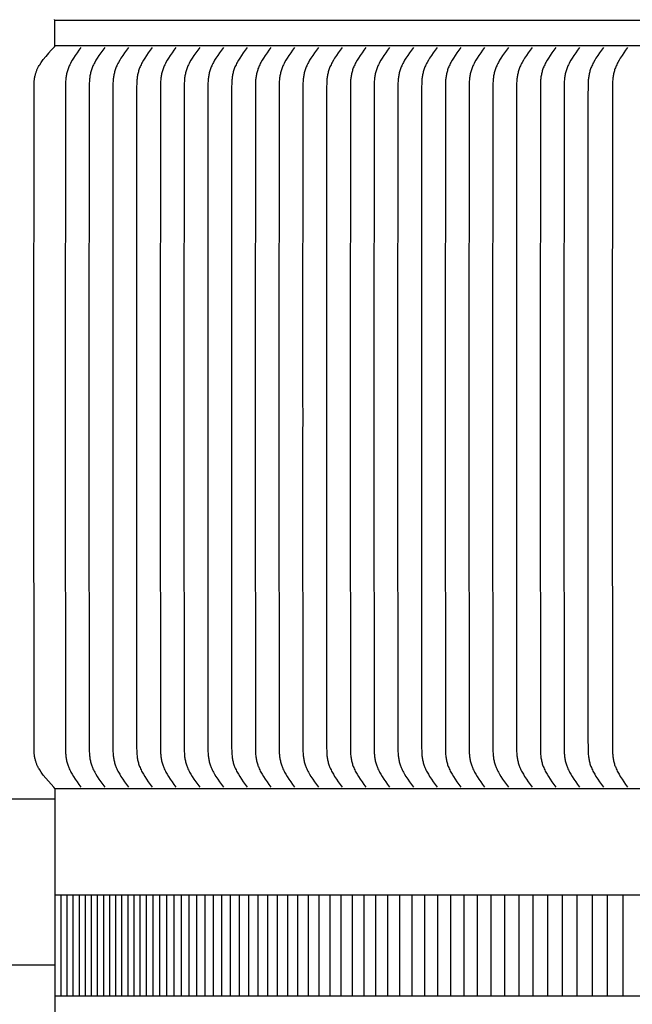
# Model space of a CAD drawing. Units: inches. Extents: x -11.9 to 82, y -6.6 to 16.
# Drawn here: x -5.5 to -2.5, y 4.5 to 9.4 of the extents above; entities that cross this region are included whole.
import ezdxf

# ---------------------------------------------------------------- set-up
doc = ezdxf.new("R2010")
doc.units = ezdxf.units.IN
doc.header["$MEASUREMENT"] = 0
doc.layers.add('Aura Vent', color=250, linetype='Continuous')
doc.layers.add('Dimension (ANSI)', color=5, linetype='Continuous')
doc.styles.add('Arial', font='arial.ttf')
doc.dimstyles.new('Dimensions', dxfattribs={"dimtxt": 0.089844, "dimasz": 0.125, "dimexe": 0.0625, "dimexo": 0.125, "dimgap": 0.09, "dimtad": 0, "dimtih": 1, "dimtoh": 1, "dimzin": 0, "dimdsep": 46, "dimlunit": 5, "dimtxsty": 'Arial', "dimcen": 0, "dimadec": 0, "dimazin": 0, "dimtfac": 1, "dimtofl": 0, "dimtmove": 0, "dimatfit": 3, "dimfxl": 1, "dimfrac": 2, "dimtolj": 1, "dimtzin": 0, "dimarcsym": 0})

# ---------------------------------------------------------------- blocks, each defined once
blk = doc.blocks.new('*D7')
at = {"layer": 'Defpoints', "color": 0, "transparency": 16777216}
for p in [(-10.786, 13.0398), (-5.3735, 13.0398), (-5.3735, 5.5398)]:
    blk.add_point(p, dxfattribs=at)
at = {"layer": 'Dimension (ANSI)', "color": 0, "lineweight": -2, "transparency": 16777216}
for p, q in [((-5.8735, 13.0398), (-11.036, 13.0398)), ((-10.786, 12.5398), (-10.786, 10.4346)), ((-10.786, 6.0398), (-10.786, 8.145)), ((-5.8735, 5.5398), (-11.036, 5.5398))]:
    blk.add_line(p, q, dxfattribs=at)
at = {"layer": 'Dimension (ANSI)', "color": 0, "transparency": 16777216}
for points in [[(-10.8693, 12.5398), (-10.7027, 12.5398), (-10.786, 13.0398)], [(-10.8693, 6.0398), (-10.7027, 6.0398), (-10.786, 5.5398)]]:
    blk.add_solid(points, dxfattribs=at)
at = {"layer": 'Dimension (ANSI)', "color": 0, "transparency": 16777216, "insert": (-10.786, 9.2898), "char_height": 0.35938, "attachment_point": 5, "style": 'Arial'}
blk.add_mtext('\\A1;*Inner\\PLouvers\\P7 1/2"', dxfattribs=at)

msp = doc.modelspace()

# ---------------------------------------------------------------- linework, layer by layer
at = {"layer": 'Aura Vent', "color": 1}
for points in [[(-5.3735, 9.3523), (-5.3735, 9.3526), (-5.3735, 9.3529), (-5.3735, 9.3532), (-5.3735, 9.3535), (-5.3736, 9.3538), (-5.3736, 9.3541), (-5.3737, 9.3543), (-5.3737, 9.3546), (-5.3738, 9.3549), (-5.3739, 9.3552), (-5.374, 9.3555), (-5.3741, 9.3558), (-5.3742, 9.3561), (-5.3743, 9.3563), (-5.3744, 9.3566)], [(-5.3735, 9.2273), (-5.3735, 9.3523)], [(6.6286, 9.3523), (-5.3735, 9.3523)], [(-5.3776, 9.2192), (-5.3915, 9.2046), (-5.405, 9.1896), (-5.418, 9.1742), (-5.4307, 9.1585)], [(-5.3735, 9.2273), (-5.3735, 9.227), (-5.3735, 9.2268), (-5.3735, 9.2265), (-5.3735, 9.2262), (-5.3736, 9.2259), (-5.3736, 9.2256), (-5.3737, 9.2253), (-5.3737, 9.225), (-5.3738, 9.2247), (-5.3739, 9.2244), (-5.374, 9.2241), (-5.3741, 9.2239), (-5.3742, 9.2236), (-5.3743, 9.2233), (-5.3744, 9.223), (-5.3746, 9.2228), (-5.3747, 9.2225), (-5.3749, 9.2222), (-5.375, 9.222), (-5.3752, 9.2217), (-5.3753, 9.2215), (-5.3755, 9.2212), (-5.3757, 9.221), (-5.3759, 9.2208), (-5.3761, 9.2206), (-5.3763, 9.2203), (-5.3765, 9.2201), (-5.3767, 9.2199), (-5.3769, 9.2197), (-5.3772, 9.2196), (-5.3774, 9.2194), (-5.3776, 9.2192)], [(6.6286, 9.2273), (-5.3735, 9.2273)], [(-5.2433, 9.2192), (-5.2532, 9.206), (-5.2626, 9.1927), (-5.2716, 9.1791), (-5.2804, 9.1654), (-5.2868, 9.1548), (-5.293, 9.144), (-5.2959, 9.1385), (-5.2987, 9.133), (-5.3013, 9.1274), (-5.3038, 9.1217), (-5.3056, 9.117), (-5.3074, 9.1122), (-5.309, 9.1074), (-5.3105, 9.1025), (-5.3119, 9.0976), (-5.3132, 9.0926), (-5.3144, 9.0877), (-5.3154, 9.0826), (-5.3163, 9.0776), (-5.3171, 9.0726), (-5.3179, 9.0675), (-5.3185, 9.0624), (-5.319, 9.0573), (-5.3194, 9.0522), (-5.32, 9.042), (-5.3204, 9.0212), (-5.3215, 7.4767), (-5.3214, 7.3836), (-5.3215, 7.2905), (-5.3204, 5.7459), (-5.32, 5.7252), (-5.3194, 5.7149), (-5.319, 5.7098), (-5.3185, 5.7047), (-5.3179, 5.6997), (-5.3171, 5.6946), (-5.3163, 5.6895), (-5.3154, 5.6845), (-5.3144, 5.6795), (-5.3132, 5.6745), (-5.3119, 5.6696), (-5.3105, 5.6647), (-5.309, 5.6598), (-5.3074, 5.6549), (-5.3056, 5.6502), (-5.3038, 5.6454), (-5.3013, 5.6397), (-5.2987, 5.6342), (-5.2959, 5.6286), (-5.293, 5.6232), (-5.2868, 5.6124), (-5.2804, 5.6018), (-5.2716, 5.588), (-5.2626, 5.5745), (-5.2532, 5.5611), (-5.2433, 5.5479)], [(-5.1254, 9.2192), (-5.1352, 9.206), (-5.1447, 9.1927), (-5.1537, 9.1791), (-5.1625, 9.1654), (-5.1689, 9.1548), (-5.175, 9.144), (-5.1779, 9.1385), (-5.1807, 9.133), (-5.1834, 9.1274), (-5.1858, 9.1217), (-5.1877, 9.117), (-5.1895, 9.1122), (-5.1911, 9.1074), (-5.1926, 9.1025), (-5.194, 9.0976), (-5.1953, 9.0926), (-5.1964, 9.0877), (-5.1975, 9.0826), (-5.1984, 9.0776), (-5.1992, 9.0726), (-5.1999, 9.0675), (-5.2005, 9.0624), (-5.2011, 9.0573), (-5.2015, 9.0522), (-5.2021, 9.042), (-5.2025, 9.0212), (-5.2035, 7.4767), (-5.2034, 7.3836), (-5.2035, 7.2905), (-5.2025, 5.7459), (-5.2021, 5.7252), (-5.2015, 5.7149), (-5.2011, 5.7098), (-5.2005, 5.7047), (-5.1999, 5.6997), (-5.1992, 5.6946), (-5.1984, 5.6895), (-5.1975, 5.6845), (-5.1964, 5.6795), (-5.1953, 5.6745), (-5.194, 5.6696), (-5.1926, 5.6647), (-5.1911, 5.6598), (-5.1895, 5.6549), (-5.1877, 5.6502), (-5.1858, 5.6454), (-5.1834, 5.6397), (-5.1807, 5.6342), (-5.1779, 5.6286), (-5.175, 5.6232), (-5.1689, 5.6124), (-5.1625, 5.6018), (-5.1537, 5.588), (-5.1447, 5.5745), (-5.1352, 5.5611), (-5.1254, 5.5479)], [(-5.0074, 9.2192), (-5.0173, 9.206), (-5.0267, 9.1927), (-5.0358, 9.1791), (-5.0445, 9.1654), (-5.0509, 9.1548), (-5.0571, 9.144), (-5.06, 9.1385), (-5.0628, 9.133), (-5.0654, 9.1274), (-5.0679, 9.1217), (-5.0698, 9.117), (-5.0715, 9.1122), (-5.0732, 9.1074), (-5.0747, 9.1025), (-5.0761, 9.0976), (-5.0773, 9.0926), (-5.0785, 9.0877), (-5.0795, 9.0826), (-5.0804, 9.0776), (-5.0813, 9.0726), (-5.082, 9.0675), (-5.0826, 9.0624), (-5.0831, 9.0573), (-5.0836, 9.0522), (-5.0841, 9.042), (-5.0845, 9.0212), (-5.0856, 7.4767), (-5.0855, 7.3836), (-5.0856, 7.2905), (-5.0845, 5.7459), (-5.0841, 5.7252), (-5.0836, 5.7149), (-5.0831, 5.7098), (-5.0826, 5.7047), (-5.082, 5.6997), (-5.0813, 5.6946), (-5.0804, 5.6895), (-5.0795, 5.6845), (-5.0785, 5.6795), (-5.0773, 5.6745), (-5.0761, 5.6696), (-5.0747, 5.6647), (-5.0732, 5.6598), (-5.0715, 5.6549), (-5.0698, 5.6502), (-5.0679, 5.6454), (-5.0654, 5.6397), (-5.0628, 5.6342), (-5.06, 5.6286), (-5.0571, 5.6232), (-5.0509, 5.6124), (-5.0445, 5.6018), (-5.0358, 5.588), (-5.0267, 5.5745), (-5.0173, 5.5611), (-5.0074, 5.5479)], [(-4.8895, 9.2192), (-4.8994, 9.206), (-4.9088, 9.1927), (-4.9178, 9.1791), (-4.9266, 9.1654), (-4.933, 9.1548), (-4.9392, 9.144), (-4.9421, 9.1385), (-4.9449, 9.133), (-4.9475, 9.1274), (-4.9499, 9.1217), (-4.9518, 9.117), (-4.9536, 9.1122), (-4.9552, 9.1074), (-4.9567, 9.1025), (-4.9581, 9.0976), (-4.9594, 9.0926), (-4.9605, 9.0877), (-4.9616, 9.0826), (-4.9625, 9.0776), (-4.9633, 9.0726), (-4.9641, 9.0675), (-4.9647, 9.0624), (-4.9652, 9.0573), (-4.9656, 9.0522), (-4.9662, 9.042), (-4.9666, 9.0212), (-4.9676, 7.4767), (-4.9676, 7.3836), (-4.9676, 7.2905), (-4.9666, 5.7459), (-4.9662, 5.7252), (-4.9656, 5.7149), (-4.9652, 5.7098), (-4.9647, 5.7047), (-4.9641, 5.6997), (-4.9633, 5.6946), (-4.9625, 5.6895), (-4.9616, 5.6845), (-4.9605, 5.6795), (-4.9594, 5.6745), (-4.9581, 5.6696), (-4.9567, 5.6647), (-4.9552, 5.6598), (-4.9536, 5.6549), (-4.9518, 5.6502), (-4.9499, 5.6454), (-4.9475, 5.6397), (-4.9449, 5.6342), (-4.9421, 5.6286), (-4.9392, 5.6232), (-4.933, 5.6124), (-4.9266, 5.6018), (-4.9178, 5.588), (-4.9088, 5.5745), (-4.8994, 5.5611), (-4.8895, 5.5479)], [(-4.7716, 9.2192), (-4.7814, 9.206), (-4.7908, 9.1927), (-4.7999, 9.1791), (-4.8086, 9.1654), (-4.8151, 9.1548), (-4.8212, 9.144), (-4.8241, 9.1385), (-4.8269, 9.133), (-4.8295, 9.1274), (-4.832, 9.1217), (-4.8339, 9.117), (-4.8357, 9.1122), (-4.8373, 9.1074), (-4.8388, 9.1025), (-4.8402, 9.0976), (-4.8414, 9.0926), (-4.8426, 9.0877), (-4.8436, 9.0826), (-4.8446, 9.0776), (-4.8454, 9.0726), (-4.8461, 9.0675), (-4.8467, 9.0624), (-4.8473, 9.0573), (-4.8477, 9.0522), (-4.8483, 9.042), (-4.8486, 9.0212), (-4.8497, 7.4767), (-4.8496, 7.3836), (-4.8497, 7.2905), (-4.8486, 5.7459), (-4.8483, 5.7252), (-4.8477, 5.7149), (-4.8473, 5.7098), (-4.8467, 5.7047), (-4.8461, 5.6997), (-4.8454, 5.6946), (-4.8446, 5.6895), (-4.8436, 5.6845), (-4.8426, 5.6795), (-4.8414, 5.6745), (-4.8402, 5.6696), (-4.8388, 5.6647), (-4.8373, 5.6598), (-4.8357, 5.6549), (-4.8339, 5.6502), (-4.832, 5.6454), (-4.8295, 5.6397), (-4.8269, 5.6342), (-4.8241, 5.6286), (-4.8212, 5.6232), (-4.8151, 5.6124), (-4.8086, 5.6018), (-4.7999, 5.588), (-4.7908, 5.5745), (-4.7814, 5.5611), (-4.7716, 5.5479)], [(-4.6536, 9.2192), (-4.6635, 9.206), (-4.6729, 9.1927), (-4.6819, 9.1791), (-4.6907, 9.1654), (-4.6971, 9.1548), (-4.7033, 9.144), (-4.7062, 9.1385), (-4.709, 9.133), (-4.7116, 9.1274), (-4.7141, 9.1217), (-4.716, 9.117), (-4.7177, 9.1122), (-4.7193, 9.1074), (-4.7209, 9.1025), (-4.7222, 9.0976), (-4.7235, 9.0926), (-4.7247, 9.0877), (-4.7257, 9.0826), (-4.7266, 9.0776), (-4.7275, 9.0726), (-4.7282, 9.0675), (-4.7288, 9.0624), (-4.7293, 9.0573), (-4.7297, 9.0522), (-4.7303, 9.042), (-4.7307, 9.0212), (-4.7318, 7.4767), (-4.7317, 7.3836), (-4.7318, 7.2905), (-4.7307, 5.7459), (-4.7303, 5.7252), (-4.7297, 5.7149), (-4.7293, 5.7098), (-4.7288, 5.7047), (-4.7282, 5.6997), (-4.7275, 5.6946), (-4.7266, 5.6895), (-4.7257, 5.6845), (-4.7247, 5.6795), (-4.7235, 5.6745), (-4.7222, 5.6696), (-4.7209, 5.6647), (-4.7193, 5.6598), (-4.7177, 5.6549), (-4.716, 5.6502), (-4.7141, 5.6454), (-4.7116, 5.6397), (-4.709, 5.6342), (-4.7062, 5.6286), (-4.7033, 5.6232), (-4.6971, 5.6124), (-4.6907, 5.6018), (-4.6819, 5.588), (-4.6729, 5.5745), (-4.6635, 5.5611), (-4.6536, 5.5479)], [(-4.5357, 9.2192), (-4.5455, 9.206), (-4.555, 9.1927), (-4.564, 9.1791), (-4.5728, 9.1654), (-4.5792, 9.1548), (-4.5853, 9.144), (-4.5883, 9.1385), (-4.591, 9.133), (-4.5937, 9.1274), (-4.5961, 9.1217), (-4.598, 9.117), (-4.5998, 9.1122), (-4.6014, 9.1074), (-4.6029, 9.1025), (-4.6043, 9.0976), (-4.6056, 9.0926), (-4.6067, 9.0877), (-4.6078, 9.0826), (-4.6087, 9.0776), (-4.6095, 9.0726), (-4.6102, 9.0675), (-4.6109, 9.0624), (-4.6114, 9.0573), (-4.6118, 9.0522), (-4.6124, 9.042), (-4.6128, 9.0212), (-4.6138, 7.4767), (-4.6137, 7.3836), (-4.6138, 7.2905), (-4.6128, 5.7459), (-4.6124, 5.7252), (-4.6118, 5.7149), (-4.6114, 5.7098), (-4.6109, 5.7047), (-4.6102, 5.6997), (-4.6095, 5.6946), (-4.6087, 5.6895), (-4.6078, 5.6845), (-4.6067, 5.6795), (-4.6056, 5.6745), (-4.6043, 5.6696), (-4.6029, 5.6647), (-4.6014, 5.6598), (-4.5998, 5.6549), (-4.598, 5.6502), (-4.5961, 5.6454), (-4.5937, 5.6397), (-4.591, 5.6342), (-4.5883, 5.6286), (-4.5853, 5.6232), (-4.5792, 5.6124), (-4.5728, 5.6018), (-4.564, 5.588), (-4.555, 5.5745), (-4.5455, 5.5611), (-4.5357, 5.5479)], [(-4.4177, 9.2192), (-4.4276, 9.206), (-4.437, 9.1927), (-4.4461, 9.1791), (-4.4548, 9.1654), (-4.4613, 9.1548), (-4.4674, 9.144), (-4.4703, 9.1385), (-4.4731, 9.133), (-4.4757, 9.1274), (-4.4782, 9.1217), (-4.4801, 9.117), (-4.4818, 9.1122), (-4.4835, 9.1074), (-4.485, 9.1025), (-4.4864, 9.0976), (-4.4876, 9.0926), (-4.4888, 9.0877), (-4.4898, 9.0826), (-4.4908, 9.0776), (-4.4916, 9.0726), (-4.4923, 9.0675), (-4.4929, 9.0624), (-4.4934, 9.0573), (-4.4939, 9.0522), (-4.4945, 9.042), (-4.4948, 9.0212), (-4.4959, 7.4767), (-4.4958, 7.3836), (-4.4959, 7.2905), (-4.4948, 5.7459), (-4.4945, 5.7252), (-4.4939, 5.7149), (-4.4934, 5.7098), (-4.4929, 5.7047), (-4.4923, 5.6997), (-4.4916, 5.6946), (-4.4908, 5.6895), (-4.4898, 5.6845), (-4.4888, 5.6795), (-4.4876, 5.6745), (-4.4864, 5.6696), (-4.485, 5.6647), (-4.4835, 5.6598), (-4.4818, 5.6549), (-4.4801, 5.6502), (-4.4782, 5.6454), (-4.4757, 5.6397), (-4.4731, 5.6342), (-4.4703, 5.6286), (-4.4674, 5.6232), (-4.4613, 5.6124), (-4.4548, 5.6018), (-4.4461, 5.588), (-4.437, 5.5745), (-4.4276, 5.5611), (-4.4177, 5.5479)], [(-4.2998, 9.2192), (-4.3097, 9.206), (-4.3191, 9.1927), (-4.3281, 9.1791), (-4.3369, 9.1654), (-4.3433, 9.1548), (-4.3495, 9.144), (-4.3524, 9.1385), (-4.3552, 9.133), (-4.3578, 9.1274), (-4.3603, 9.1217), (-4.3621, 9.117), (-4.3639, 9.1122), (-4.3655, 9.1074), (-4.367, 9.1025), (-4.3684, 9.0976), (-4.3697, 9.0926), (-4.3708, 9.0877), (-4.3719, 9.0826), (-4.3728, 9.0776), (-4.3736, 9.0726), (-4.3744, 9.0675), (-4.375, 9.0624), (-4.3755, 9.0573), (-4.3759, 9.0522), (-4.3765, 9.042), (-4.3769, 9.0212), (-4.3779, 7.4767), (-4.3779, 7.3836), (-4.3779, 7.2905), (-4.3769, 5.7459), (-4.3765, 5.7252), (-4.3759, 5.7149), (-4.3755, 5.7098), (-4.375, 5.7047), (-4.3744, 5.6997), (-4.3736, 5.6946), (-4.3728, 5.6895), (-4.3719, 5.6845), (-4.3708, 5.6795), (-4.3697, 5.6745), (-4.3684, 5.6696), (-4.367, 5.6647), (-4.3655, 5.6598), (-4.3639, 5.6549), (-4.3621, 5.6502), (-4.3603, 5.6454), (-4.3578, 5.6397), (-4.3552, 5.6342), (-4.3524, 5.6286), (-4.3495, 5.6232), (-4.3433, 5.6124), (-4.3369, 5.6018), (-4.3281, 5.588), (-4.3191, 5.5745), (-4.3097, 5.5611), (-4.2998, 5.5479)], [(-4.1819, 9.2192), (-4.1917, 9.206), (-4.2011, 9.1927), (-4.2102, 9.1791), (-4.2189, 9.1654), (-4.2254, 9.1548), (-4.2315, 9.144), (-4.2344, 9.1385), (-4.2372, 9.133), (-4.2399, 9.1274), (-4.2423, 9.1217), (-4.2442, 9.117), (-4.246, 9.1122), (-4.2476, 9.1074), (-4.2491, 9.1025), (-4.2505, 9.0976), (-4.2518, 9.0926), (-4.2529, 9.0877), (-4.2539, 9.0826), (-4.2549, 9.0776), (-4.2557, 9.0726), (-4.2564, 9.0675), (-4.257, 9.0624), (-4.2576, 9.0573), (-4.258, 9.0522), (-4.2586, 9.042), (-4.2589, 9.0212), (-4.26, 7.4767), (-4.2599, 7.3836), (-4.26, 7.2905), (-4.2589, 5.7459), (-4.2586, 5.7252), (-4.258, 5.7149), (-4.2576, 5.7098), (-4.257, 5.7047), (-4.2564, 5.6997), (-4.2557, 5.6946), (-4.2549, 5.6895), (-4.2539, 5.6845), (-4.2529, 5.6795), (-4.2518, 5.6745), (-4.2505, 5.6696), (-4.2491, 5.6647), (-4.2476, 5.6598), (-4.246, 5.6549), (-4.2442, 5.6502), (-4.2423, 5.6454), (-4.2399, 5.6397), (-4.2372, 5.6342), (-4.2344, 5.6286), (-4.2315, 5.6232), (-4.2254, 5.6124), (-4.2189, 5.6018), (-4.2102, 5.588), (-4.2011, 5.5745), (-4.1917, 5.5611), (-4.1819, 5.5479)], [(-4.0639, 9.2192), (-4.0738, 9.206), (-4.0832, 9.1927), (-4.0923, 9.1791), (-4.101, 9.1654), (-4.1074, 9.1548), (-4.1136, 9.144), (-4.1165, 9.1385), (-4.1193, 9.133), (-4.1219, 9.1274), (-4.1244, 9.1217), (-4.1263, 9.117), (-4.128, 9.1122), (-4.1297, 9.1074), (-4.1312, 9.1025), (-4.1326, 9.0976), (-4.1338, 9.0926), (-4.135, 9.0877), (-4.136, 9.0826), (-4.1369, 9.0776), (-4.1378, 9.0726), (-4.1385, 9.0675), (-4.1391, 9.0624), (-4.1396, 9.0573), (-4.1401, 9.0522), (-4.1406, 9.042), (-4.141, 9.0212), (-4.1421, 7.4767), (-4.142, 7.3836), (-4.1421, 7.2905), (-4.141, 5.7459), (-4.1406, 5.7252), (-4.1401, 5.7149), (-4.1396, 5.7098), (-4.1391, 5.7047), (-4.1385, 5.6997), (-4.1378, 5.6946), (-4.1369, 5.6895), (-4.136, 5.6845), (-4.135, 5.6795), (-4.1338, 5.6745), (-4.1326, 5.6696), (-4.1312, 5.6647), (-4.1297, 5.6598), (-4.128, 5.6549), (-4.1263, 5.6502), (-4.1244, 5.6454), (-4.1219, 5.6397), (-4.1193, 5.6342), (-4.1165, 5.6286), (-4.1136, 5.6232), (-4.1074, 5.6124), (-4.101, 5.6018), (-4.0923, 5.588), (-4.0832, 5.5745), (-4.0738, 5.5611), (-4.0639, 5.5479)], [(-3.946, 9.2192), (-3.9559, 9.206), (-3.9653, 9.1927), (-3.9743, 9.1791), (-3.9831, 9.1654), (-3.9895, 9.1548), (-3.9956, 9.144), (-3.9986, 9.1385), (-4.0013, 9.133), (-4.004, 9.1274), (-4.0064, 9.1217), (-4.0083, 9.117), (-4.0101, 9.1122), (-4.0117, 9.1074), (-4.0132, 9.1025), (-4.0146, 9.0976), (-4.0159, 9.0926), (-4.017, 9.0877), (-4.0181, 9.0826), (-4.019, 9.0776), (-4.0198, 9.0726), (-4.0205, 9.0675), (-4.0212, 9.0624), (-4.0217, 9.0573), (-4.0221, 9.0522), (-4.0227, 9.042), (-4.0231, 9.0212), (-4.0241, 7.4767), (-4.0241, 7.3836), (-4.0241, 7.2905), (-4.0231, 5.7459), (-4.0227, 5.7252), (-4.0221, 5.7149), (-4.0217, 5.7098), (-4.0212, 5.7047), (-4.0205, 5.6997), (-4.0198, 5.6946), (-4.019, 5.6895), (-4.0181, 5.6845), (-4.017, 5.6795), (-4.0159, 5.6745), (-4.0146, 5.6696), (-4.0132, 5.6647), (-4.0117, 5.6598), (-4.0101, 5.6549), (-4.0083, 5.6502), (-4.0064, 5.6454), (-4.004, 5.6397), (-4.0013, 5.6342), (-3.9986, 5.6286), (-3.9956, 5.6232), (-3.9895, 5.6124), (-3.9831, 5.6018), (-3.9743, 5.588), (-3.9653, 5.5745), (-3.9559, 5.5611), (-3.946, 5.5479)], [(-3.8281, 9.2192), (-3.8379, 9.206), (-3.8473, 9.1927), (-3.8564, 9.1791), (-3.8651, 9.1654), (-3.8716, 9.1548), (-3.8777, 9.144), (-3.8806, 9.1385), (-3.8834, 9.133), (-3.886, 9.1274), (-3.8885, 9.1217), (-3.8904, 9.117), (-3.8921, 9.1122), (-3.8938, 9.1074), (-3.8953, 9.1025), (-3.8967, 9.0976), (-3.8979, 9.0926), (-3.8991, 9.0877), (-3.9001, 9.0826), (-3.9011, 9.0776), (-3.9019, 9.0726), (-3.9026, 9.0675), (-3.9032, 9.0624), (-3.9037, 9.0573), (-3.9042, 9.0522), (-3.9048, 9.042), (-3.9051, 9.0212), (-3.9062, 7.4767), (-3.9061, 7.3836), (-3.9062, 7.2905), (-3.9051, 5.7459), (-3.9048, 5.7252), (-3.9042, 5.7149), (-3.9037, 5.7098), (-3.9032, 5.7047), (-3.9026, 5.6997), (-3.9019, 5.6946), (-3.9011, 5.6895), (-3.9001, 5.6845), (-3.8991, 5.6795), (-3.8979, 5.6745), (-3.8967, 5.6696), (-3.8953, 5.6647), (-3.8938, 5.6598), (-3.8921, 5.6549), (-3.8904, 5.6502), (-3.8885, 5.6454), (-3.886, 5.6397), (-3.8834, 5.6342), (-3.8806, 5.6286), (-3.8777, 5.6232), (-3.8716, 5.6124), (-3.8651, 5.6018), (-3.8564, 5.588), (-3.8473, 5.5745), (-3.8379, 5.5611), (-3.8281, 5.5479)], [(-3.7101, 9.2192), (-3.72, 9.206), (-3.7294, 9.1927), (-3.7384, 9.1791), (-3.7472, 9.1654), (-3.7536, 9.1548), (-3.7598, 9.144), (-3.7627, 9.1385), (-3.7655, 9.133), (-3.7681, 9.1274), (-3.7706, 9.1217), (-3.7724, 9.117), (-3.7742, 9.1122), (-3.7758, 9.1074), (-3.7773, 9.1025), (-3.7787, 9.0976), (-3.78, 9.0926), (-3.7812, 9.0877), (-3.7822, 9.0826), (-3.7831, 9.0776), (-3.7839, 9.0726), (-3.7847, 9.0675), (-3.7853, 9.0624), (-3.7858, 9.0573), (-3.7862, 9.0522), (-3.7868, 9.042), (-3.7872, 9.0212), (-3.7883, 7.4767), (-3.7882, 7.3836), (-3.7883, 7.2905), (-3.7872, 5.7459), (-3.7868, 5.7252), (-3.7862, 5.7149), (-3.7858, 5.7098), (-3.7853, 5.7047), (-3.7847, 5.6997), (-3.7839, 5.6946), (-3.7831, 5.6895), (-3.7822, 5.6845), (-3.7812, 5.6795), (-3.78, 5.6745), (-3.7787, 5.6696), (-3.7773, 5.6647), (-3.7758, 5.6598), (-3.7742, 5.6549), (-3.7724, 5.6502), (-3.7706, 5.6454), (-3.7681, 5.6397), (-3.7655, 5.6342), (-3.7627, 5.6286), (-3.7598, 5.6232), (-3.7536, 5.6124), (-3.7472, 5.6018), (-3.7384, 5.588), (-3.7294, 5.5745), (-3.72, 5.5611), (-3.7101, 5.5479)], [(-3.5922, 9.2192), (-3.602, 9.206), (-3.6115, 9.1927), (-3.6205, 9.1791), (-3.6293, 9.1654), (-3.6357, 9.1548), (-3.6418, 9.144), (-3.6447, 9.1385), (-3.6475, 9.133), (-3.6502, 9.1274), (-3.6526, 9.1217), (-3.6545, 9.117), (-3.6563, 9.1122), (-3.6579, 9.1074), (-3.6594, 9.1025), (-3.6608, 9.0976), (-3.6621, 9.0926), (-3.6632, 9.0877), (-3.6643, 9.0826), (-3.6652, 9.0776), (-3.666, 9.0726), (-3.6667, 9.0675), (-3.6673, 9.0624), (-3.6679, 9.0573), (-3.6683, 9.0522), (-3.6689, 9.042), (-3.6693, 9.0212), (-3.6703, 7.4767), (-3.6702, 7.3836), (-3.6703, 7.2905), (-3.6693, 5.7459), (-3.6689, 5.7252), (-3.6683, 5.7149), (-3.6679, 5.7098), (-3.6673, 5.7047), (-3.6667, 5.6997), (-3.666, 5.6946), (-3.6652, 5.6895), (-3.6643, 5.6845), (-3.6632, 5.6795), (-3.6621, 5.6745), (-3.6608, 5.6696), (-3.6594, 5.6647), (-3.6579, 5.6598), (-3.6563, 5.6549), (-3.6545, 5.6502), (-3.6526, 5.6454), (-3.6502, 5.6397), (-3.6475, 5.6342), (-3.6447, 5.6286), (-3.6418, 5.6232), (-3.6357, 5.6124), (-3.6293, 5.6018), (-3.6205, 5.588), (-3.6115, 5.5745), (-3.602, 5.5611), (-3.5922, 5.5479)], [(-3.4742, 9.2192), (-3.4841, 9.206), (-3.4935, 9.1927), (-3.5026, 9.1791), (-3.5113, 9.1654), (-3.5177, 9.1548), (-3.5239, 9.144), (-3.5268, 9.1385), (-3.5296, 9.133), (-3.5322, 9.1274), (-3.5347, 9.1217), (-3.5366, 9.117), (-3.5383, 9.1122), (-3.54, 9.1074), (-3.5415, 9.1025), (-3.5429, 9.0976), (-3.5441, 9.0926), (-3.5453, 9.0877), (-3.5463, 9.0826), (-3.5472, 9.0776), (-3.5481, 9.0726), (-3.5488, 9.0675), (-3.5494, 9.0624), (-3.5499, 9.0573), (-3.5504, 9.0522), (-3.5509, 9.042), (-3.5513, 9.0212), (-3.5524, 7.4767), (-3.5523, 7.3836), (-3.5524, 7.2905), (-3.5513, 5.7459), (-3.5509, 5.7252), (-3.5504, 5.7149), (-3.5499, 5.7098), (-3.5494, 5.7047), (-3.5488, 5.6997), (-3.5481, 5.6946), (-3.5472, 5.6895), (-3.5463, 5.6845), (-3.5453, 5.6795), (-3.5441, 5.6745), (-3.5429, 5.6696), (-3.5415, 5.6647), (-3.54, 5.6598), (-3.5383, 5.6549), (-3.5366, 5.6502), (-3.5347, 5.6454), (-3.5322, 5.6397), (-3.5296, 5.6342), (-3.5268, 5.6286), (-3.5239, 5.6232), (-3.5177, 5.6124), (-3.5113, 5.6018), (-3.5026, 5.588), (-3.4935, 5.5745), (-3.4841, 5.5611), (-3.4742, 5.5479)], [(-3.3563, 9.2192), (-3.3662, 9.206), (-3.3756, 9.1927), (-3.3846, 9.1791), (-3.3934, 9.1654), (-3.3998, 9.1548), (-3.406, 9.144), (-3.4089, 9.1385), (-3.4117, 9.133), (-3.4143, 9.1274), (-3.4167, 9.1217), (-3.4186, 9.117), (-3.4204, 9.1122), (-3.422, 9.1074), (-3.4235, 9.1025), (-3.4249, 9.0976), (-3.4262, 9.0926), (-3.4273, 9.0877), (-3.4284, 9.0826), (-3.4293, 9.0776), (-3.4301, 9.0726), (-3.4309, 9.0675), (-3.4315, 9.0624), (-3.432, 9.0573), (-3.4324, 9.0522), (-3.433, 9.042), (-3.4334, 9.0212), (-3.4344, 7.4767), (-3.4344, 7.3836), (-3.4344, 7.2905), (-3.4334, 5.7459), (-3.433, 5.7252), (-3.4324, 5.7149), (-3.432, 5.7098), (-3.4315, 5.7047), (-3.4309, 5.6997), (-3.4301, 5.6946), (-3.4293, 5.6895), (-3.4284, 5.6845), (-3.4273, 5.6795), (-3.4262, 5.6745), (-3.4249, 5.6696), (-3.4235, 5.6647), (-3.422, 5.6598), (-3.4204, 5.6549), (-3.4186, 5.6502), (-3.4167, 5.6454), (-3.4143, 5.6397), (-3.4117, 5.6342), (-3.4089, 5.6286), (-3.406, 5.6232), (-3.3998, 5.6124), (-3.3934, 5.6018), (-3.3846, 5.588), (-3.3756, 5.5745), (-3.3662, 5.5611), (-3.3563, 5.5479)], [(-3.2384, 9.2192), (-3.2482, 9.206), (-3.2576, 9.1927), (-3.2667, 9.1791), (-3.2754, 9.1654), (-3.2819, 9.1548), (-3.288, 9.144), (-3.2909, 9.1385), (-3.2937, 9.133), (-3.2963, 9.1274), (-3.2988, 9.1217), (-3.3007, 9.117), (-3.3025, 9.1122), (-3.3041, 9.1074), (-3.3056, 9.1025), (-3.307, 9.0976), (-3.3082, 9.0926), (-3.3094, 9.0877), (-3.3104, 9.0826), (-3.3114, 9.0776), (-3.3122, 9.0726), (-3.3129, 9.0675), (-3.3135, 9.0624), (-3.3141, 9.0573), (-3.3145, 9.0522), (-3.3151, 9.042), (-3.3154, 9.0212), (-3.3165, 7.4767), (-3.3164, 7.3836), (-3.3165, 7.2905), (-3.3154, 5.7459), (-3.3151, 5.7252), (-3.3145, 5.7149), (-3.3141, 5.7098), (-3.3135, 5.7047), (-3.3129, 5.6997), (-3.3122, 5.6946), (-3.3114, 5.6895), (-3.3104, 5.6845), (-3.3094, 5.6795), (-3.3082, 5.6745), (-3.307, 5.6696), (-3.3056, 5.6647), (-3.3041, 5.6598), (-3.3025, 5.6549), (-3.3007, 5.6502), (-3.2988, 5.6454), (-3.2963, 5.6397), (-3.2937, 5.6342), (-3.2909, 5.6286), (-3.288, 5.6232), (-3.2819, 5.6124), (-3.2754, 5.6018), (-3.2667, 5.588), (-3.2576, 5.5745), (-3.2482, 5.5611), (-3.2384, 5.5479)], [(-3.1204, 9.2192), (-3.1303, 9.206), (-3.1397, 9.1927), (-3.1487, 9.1791), (-3.1575, 9.1654), (-3.1639, 9.1548), (-3.1701, 9.144), (-3.173, 9.1385), (-3.1758, 9.133), (-3.1784, 9.1274), (-3.1809, 9.1217), (-3.1828, 9.117), (-3.1845, 9.1122), (-3.1861, 9.1074), (-3.1877, 9.1025), (-3.189, 9.0976), (-3.1903, 9.0926), (-3.1915, 9.0877), (-3.1925, 9.0826), (-3.1934, 9.0776), (-3.1943, 9.0726), (-3.195, 9.0675), (-3.1956, 9.0624), (-3.1961, 9.0573), (-3.1965, 9.0522), (-3.1971, 9.042), (-3.1975, 9.0212), (-3.1986, 7.4767), (-3.1985, 7.3836), (-3.1986, 7.2905), (-3.1975, 5.7459), (-3.1971, 5.7252), (-3.1965, 5.7149), (-3.1961, 5.7098), (-3.1956, 5.7047), (-3.195, 5.6997), (-3.1943, 5.6946), (-3.1934, 5.6895), (-3.1925, 5.6845), (-3.1915, 5.6795), (-3.1903, 5.6745), (-3.189, 5.6696), (-3.1877, 5.6647), (-3.1861, 5.6598), (-3.1845, 5.6549), (-3.1828, 5.6502), (-3.1809, 5.6454), (-3.1784, 5.6397), (-3.1758, 5.6342), (-3.173, 5.6286), (-3.1701, 5.6232), (-3.1639, 5.6124), (-3.1575, 5.6018), (-3.1487, 5.588), (-3.1397, 5.5745), (-3.1303, 5.5611), (-3.1204, 5.5479)], [(-3.0025, 9.2192), (-3.0123, 9.206), (-3.0218, 9.1927), (-3.0308, 9.1791), (-3.0396, 9.1654), (-3.046, 9.1548), (-3.0521, 9.144), (-3.0551, 9.1385), (-3.0578, 9.133), (-3.0605, 9.1274), (-3.0629, 9.1217), (-3.0648, 9.117), (-3.0666, 9.1122), (-3.0682, 9.1074), (-3.0697, 9.1025), (-3.0711, 9.0976), (-3.0724, 9.0926), (-3.0735, 9.0877), (-3.0746, 9.0826), (-3.0755, 9.0776), (-3.0763, 9.0726), (-3.077, 9.0675), (-3.0777, 9.0624), (-3.0782, 9.0573), (-3.0786, 9.0522), (-3.0792, 9.042), (-3.0796, 9.0212), (-3.0806, 7.4767), (-3.0805, 7.3836), (-3.0806, 7.2905), (-3.0796, 5.7459), (-3.0792, 5.7252), (-3.0786, 5.7149), (-3.0782, 5.7098), (-3.0777, 5.7047), (-3.077, 5.6997), (-3.0763, 5.6946), (-3.0755, 5.6895), (-3.0746, 5.6845), (-3.0735, 5.6795), (-3.0724, 5.6745), (-3.0711, 5.6696), (-3.0697, 5.6647), (-3.0682, 5.6598), (-3.0666, 5.6549), (-3.0648, 5.6502), (-3.0629, 5.6454), (-3.0605, 5.6397), (-3.0578, 5.6342), (-3.0551, 5.6286), (-3.0521, 5.6232), (-3.046, 5.6124), (-3.0396, 5.6018), (-3.0308, 5.588), (-3.0218, 5.5745), (-3.0123, 5.5611), (-3.0025, 5.5479)], [(-2.8845, 9.2192), (-2.8944, 9.206), (-2.9038, 9.1927), (-2.9129, 9.1791), (-2.9216, 9.1654), (-2.9281, 9.1548), (-2.9342, 9.144), (-2.9371, 9.1385), (-2.9399, 9.133), (-2.9425, 9.1274), (-2.945, 9.1217), (-2.9469, 9.117), (-2.9486, 9.1122), (-2.9503, 9.1074), (-2.9518, 9.1025), (-2.9532, 9.0976), (-2.9544, 9.0926), (-2.9556, 9.0877), (-2.9566, 9.0826), (-2.9576, 9.0776), (-2.9584, 9.0726), (-2.9591, 9.0675), (-2.9597, 9.0624), (-2.9602, 9.0573), (-2.9607, 9.0522), (-2.9613, 9.042), (-2.9616, 9.0212), (-2.9627, 7.4767), (-2.9626, 7.3836), (-2.9627, 7.2905), (-2.9616, 5.7459), (-2.9613, 5.7252), (-2.9607, 5.7149), (-2.9602, 5.7098), (-2.9597, 5.7047), (-2.9591, 5.6997), (-2.9584, 5.6946), (-2.9576, 5.6895), (-2.9566, 5.6845), (-2.9556, 5.6795), (-2.9544, 5.6745), (-2.9532, 5.6696), (-2.9518, 5.6647), (-2.9503, 5.6598), (-2.9486, 5.6549), (-2.9469, 5.6502), (-2.945, 5.6454), (-2.9425, 5.6397), (-2.9399, 5.6342), (-2.9371, 5.6286), (-2.9342, 5.6232), (-2.9281, 5.6124), (-2.9216, 5.6018), (-2.9129, 5.588), (-2.9038, 5.5745), (-2.8944, 5.5611), (-2.8845, 5.5479)], [(-2.7666, 9.2192), (-2.7765, 9.206), (-2.7859, 9.1927), (-2.7949, 9.1791), (-2.8037, 9.1654), (-2.8101, 9.1548), (-2.8163, 9.144), (-2.8192, 9.1385), (-2.822, 9.133), (-2.8246, 9.1274), (-2.8271, 9.1217), (-2.8289, 9.117), (-2.8307, 9.1122), (-2.8323, 9.1074), (-2.8338, 9.1025), (-2.8352, 9.0976), (-2.8365, 9.0926), (-2.8376, 9.0877), (-2.8387, 9.0826), (-2.8396, 9.0776), (-2.8404, 9.0726), (-2.8412, 9.0675), (-2.8418, 9.0624), (-2.8423, 9.0573), (-2.8427, 9.0522), (-2.8433, 9.042), (-2.8437, 9.0212), (-2.8447, 7.4767), (-2.8447, 7.3836), (-2.8447, 7.2905), (-2.8437, 5.7459), (-2.8433, 5.7252), (-2.8427, 5.7149), (-2.8423, 5.7098), (-2.8418, 5.7047), (-2.8412, 5.6997), (-2.8404, 5.6946), (-2.8396, 5.6895), (-2.8387, 5.6845), (-2.8376, 5.6795), (-2.8365, 5.6745), (-2.8352, 5.6696), (-2.8338, 5.6647), (-2.8323, 5.6598), (-2.8307, 5.6549), (-2.8289, 5.6502), (-2.8271, 5.6454), (-2.8246, 5.6397), (-2.822, 5.6342), (-2.8192, 5.6286), (-2.8163, 5.6232), (-2.8101, 5.6124), (-2.8037, 5.6018), (-2.7949, 5.588), (-2.7859, 5.5745), (-2.7765, 5.5611), (-2.7666, 5.5479)], [(-2.6486, 9.2192), (-2.6584, 9.206), (-2.6677, 9.1927), (-2.6766, 9.1791), (-2.6852, 9.1654), (-2.6916, 9.1548), (-2.6977, 9.144), (-2.7005, 9.1385), (-2.7033, 9.133), (-2.7059, 9.1274), (-2.7083, 9.1217), (-2.7102, 9.117), (-2.7119, 9.1122), (-2.7135, 9.1074), (-2.715, 9.1025), (-2.7164, 9.0976), (-2.7176, 9.0926), (-2.7188, 9.0876), (-2.7198, 9.0826), (-2.7207, 9.0776), (-2.7215, 9.0726), (-2.7222, 9.0675), (-2.7229, 9.0624), (-2.7234, 9.0573), (-2.7238, 9.0522), (-2.7244, 9.042), (-2.7252, 8.9644), (-2.7258, 7.4767), (-2.7257, 7.3836), (-2.7258, 7.2905), (-2.7252, 5.8027), (-2.7244, 5.7252), (-2.7238, 5.7149), (-2.7234, 5.7098), (-2.7229, 5.7047), (-2.7222, 5.6997), (-2.7215, 5.6946), (-2.7207, 5.6895), (-2.7198, 5.6845), (-2.7188, 5.6795), (-2.7176, 5.6745), (-2.7164, 5.6696), (-2.715, 5.6647), (-2.7135, 5.6598), (-2.7119, 5.655), (-2.7102, 5.6502), (-2.7083, 5.6454), (-2.7059, 5.6398), (-2.7033, 5.6342), (-2.7005, 5.6286), (-2.6977, 5.6232), (-2.6916, 5.6124), (-2.6852, 5.6018), (-2.6766, 5.588), (-2.6677, 5.5745), (-2.6584, 5.5611), (-2.6486, 5.5479)], [(-2.5284, 9.2192), (-2.538, 9.206), (-2.5472, 9.1927), (-2.556, 9.1791), (-2.5645, 9.1654), (-2.5708, 9.1548), (-2.5768, 9.144), (-2.5796, 9.1385), (-2.5823, 9.133), (-2.5849, 9.1274), (-2.5873, 9.1217), (-2.5891, 9.117), (-2.5909, 9.1122), (-2.5925, 9.1073), (-2.5939, 9.1025), (-2.5953, 9.0975), (-2.5965, 9.0926), (-2.5976, 9.0876), (-2.5986, 9.0826), (-2.5995, 9.0776), (-2.6003, 9.0725), (-2.601, 9.0675), (-2.6017, 9.0624), (-2.6022, 9.0573), (-2.6026, 9.0522), (-2.6031, 9.042), (-2.604, 8.9644), (-2.6045, 7.4767), (-2.6045, 7.3836), (-2.6045, 7.2905), (-2.604, 5.8027), (-2.6031, 5.7252), (-2.6026, 5.715), (-2.6022, 5.7099), (-2.6017, 5.7048), (-2.601, 5.6997), (-2.6003, 5.6946), (-2.5995, 5.6896), (-2.5986, 5.6845), (-2.5976, 5.6795), (-2.5965, 5.6746), (-2.5953, 5.6696), (-2.5939, 5.6647), (-2.5925, 5.6598), (-2.5909, 5.655), (-2.5891, 5.6502), (-2.5873, 5.6454), (-2.5849, 5.6398), (-2.5823, 5.6342), (-2.5796, 5.6286), (-2.5768, 5.6232), (-2.5708, 5.6124), (-2.5645, 5.6018), (-2.556, 5.588), (-2.5472, 5.5745), (-2.538, 5.5611), (-2.5284, 5.5479)], [(-5.4307, 5.6087), (-5.4407, 5.6232), (-5.448, 5.6341), (-5.4508, 5.6387), (-5.4533, 5.6428), (-5.4554, 5.6466), (-5.4574, 5.6503), (-5.4589, 5.6534), (-5.4603, 5.6566), (-5.4617, 5.6597), (-5.463, 5.6629), (-5.4642, 5.6662), (-5.4654, 5.6694), (-5.4664, 5.6727), (-5.4675, 5.676), (-5.4687, 5.68), (-5.4697, 5.684), (-5.4707, 5.6881), (-5.4717, 5.6921), (-5.4725, 5.6962), (-5.4732, 5.7003), (-5.4738, 5.7044), (-5.4744, 5.7085), (-5.4748, 5.7127), (-5.4751, 5.7168), (-5.4756, 5.7251), (-5.4759, 5.7418), (-5.4774, 7.3836), (-5.4775, 7.4767), (-5.4759, 9.0254), (-5.4756, 9.042), (-5.4751, 9.0503), (-5.4748, 9.0545), (-5.4744, 9.0586), (-5.4738, 9.0627), (-5.4732, 9.0668), (-5.4725, 9.0709), (-5.4717, 9.075), (-5.4707, 9.0791), (-5.4697, 9.0831), (-5.4687, 9.0871), (-5.4675, 9.0911), (-5.4664, 9.0944), (-5.4654, 9.0977), (-5.4642, 9.101), (-5.463, 9.1042), (-5.4617, 9.1074), (-5.4603, 9.1106), (-5.4589, 9.1137), (-5.4574, 9.1168), (-5.4554, 9.1205), (-5.4533, 9.1244), (-5.4508, 9.1285), (-5.448, 9.133), (-5.4407, 9.1439), (-5.4307, 9.1585)], [(-5.3776, 5.5479), (-5.3915, 5.5626), (-5.405, 5.5776), (-5.418, 5.593), (-5.4307, 5.6087)], [(-5.3735, 5.5398), (-5.3735, 5.5401), (-5.3735, 5.5404), (-5.3735, 5.5407), (-5.3735, 5.541), (-5.3736, 5.5413), (-5.3736, 5.5416), (-5.3737, 5.5418), (-5.3737, 5.5421), (-5.3738, 5.5424), (-5.3739, 5.5427), (-5.374, 5.543), (-5.3741, 5.5433), (-5.3742, 5.5436), (-5.3743, 5.5438), (-5.3744, 5.5441), (-5.3746, 5.5444), (-5.3747, 5.5447), (-5.3749, 5.5449), (-5.375, 5.5452), (-5.3752, 5.5454), (-5.3753, 5.5457), (-5.3755, 5.5459), (-5.3757, 5.5461), (-5.3759, 5.5464), (-5.3761, 5.5466), (-5.3763, 5.5468), (-5.3765, 5.547), (-5.3767, 5.5472), (-5.3769, 5.5474), (-5.3772, 5.5476), (-5.3774, 5.5478), (-5.3776, 5.5479)], [(6.6286, 5.5398), (-5.3735, 5.5398)], [(6.6286, 5.5398), (-5.3735, 5.5398)], [(6.6286, 5.0125), (-5.3735, 5.0125)], [(-5.3419, 4.5125), (-5.3419, 5.0125)], [(-5.3116, 4.5125), (-5.3116, 5.0125)], [(-5.2814, 4.5125), (-5.2814, 5.0125)], [(-5.2511, 4.5125), (-5.2511, 5.0125)], [(-5.2209, 4.5125), (-5.2209, 5.0125)], [(-5.1907, 4.5125), (-5.1907, 5.0125)], [(-5.1604, 4.5125), (-5.1604, 5.0125)], [(-5.1302, 4.5125), (-5.1302, 5.0125)], [(-5.0999, 4.5125), (-5.0999, 5.0125)], [(-5.0697, 4.5125), (-5.0697, 5.0125)], [(-5.0394, 4.5125), (-5.0394, 5.0125)], [(-5.0092, 4.5125), (-5.0092, 5.0125)], [(-4.9789, 4.5125), (-4.9789, 5.0125)], [(-4.9487, 4.5125), (-4.9487, 5.0125)], [(-4.9173, 4.5125), (-4.9173, 5.0125)], [(-4.8848, 4.5125), (-4.8848, 5.0125)], [(-4.8513, 4.5125), (-4.8513, 5.0125)], [(-4.8166, 4.5125), (-4.8166, 5.0125)], [(-4.7808, 4.5125), (-4.7808, 5.0125)], [(-4.744, 4.5125), (-4.744, 5.0125)], [(-4.706, 4.5125), (-4.706, 5.0125)], [(-4.6669, 4.5125), (-4.6669, 5.0125)], [(-4.6268, 4.5125), (-4.6268, 5.0125)], [(-4.5855, 4.5125), (-4.5855, 5.0125)], [(-4.5432, 4.5125), (-4.5432, 5.0125)], [(-4.4998, 4.5125), (-4.4998, 5.0125)], [(-4.4553, 4.5125), (-4.4553, 5.0125)], [(-4.4097, 4.5125), (-4.4097, 5.0125)], [(-4.363, 4.5125), (-4.363, 5.0125)], [(-4.3153, 4.5125), (-4.3153, 5.0125)], [(-4.2664, 4.5125), (-4.2664, 5.0125)], [(-4.2165, 4.5125), (-4.2165, 5.0125)], [(-4.1656, 4.5125), (-4.1656, 5.0125)], [(-4.1135, 4.5125), (-4.1135, 5.0125)], [(-4.0604, 4.5125), (-4.0604, 5.0125)], [(-4.0062, 4.5125), (-4.0062, 5.0125)], [(-3.951, 4.5125), (-3.951, 5.0125)], [(-3.8947, 4.5125), (-3.8947, 5.0125)], [(-3.8373, 4.5125), (-3.8373, 5.0125)], [(-3.7789, 4.5125), (-3.7789, 5.0125)], [(-3.7194, 4.5125), (-3.7194, 5.0125)], [(-3.6589, 4.5125), (-3.6589, 5.0125)], [(-3.5974, 4.5125), (-3.5974, 5.0125)], [(-3.5347, 4.5125), (-3.5347, 5.0125)], [(-3.4711, 4.5125), (-3.4711, 5.0125)], [(-3.4064, 4.5125), (-3.4064, 5.0125)], [(-3.3407, 4.5125), (-3.3407, 5.0125)], [(-3.274, 4.5125), (-3.274, 5.0125)], [(-3.2062, 4.5125), (-3.2062, 5.0125)], [(-3.1374, 4.5125), (-3.1374, 5.0125)], [(-3.0675, 4.5125), (-3.0675, 5.0125)], [(-2.9967, 4.5125), (-2.9967, 5.0125)], [(-2.9248, 4.5125), (-2.9248, 5.0125)], [(-2.852, 4.5125), (-2.852, 5.0125)], [(-2.7781, 4.5125), (-2.7781, 5.0125)], [(-2.7032, 4.5125), (-2.7032, 5.0125)], [(-2.6273, 4.5125), (-2.6273, 5.0125)], [(-2.5505, 4.5125), (-2.5505, 5.0125)], [(-5.3735, 4.5125), (6.6286, 4.5125)]]:
    msp.add_lwpolyline(points, dxfattribs=at)
at = {"layer": 'Aura Vent'}
for points in [[(-5.3735, 5.5398), (-5.3735, 4.0398), (-5.3728, 4.0398)], [(-7.8736, 5.4908), (-5.3735, 5.4908)], [(-5.3735, 4.6648), (-7.2577, 4.6648), (-7.7026, 4.6648), (-7.8085, 4.6648), (-7.8342, 4.6648), (-7.8405, 4.6648), (-7.8421, 4.6648), (-7.8425, 4.6648), (-7.8426, 4.6648), (-7.8426, 4.6648)]]:
    msp.add_lwpolyline(points, dxfattribs=at)

# ---------------------------------------------------------------- dimensions: what is measured, and where the dimension line sits
at = {"layer": 'Dimension (ANSI)', "color": 5}
dim = msp.add_linear_dim(base=(-10.786, 13.0398), p1=(-5.3735, 5.5398), p2=(-5.3735, 13.0398), angle=90, text='*Inner\\PLouvers\\P<>', dimstyle='Dimensions', override={"dimpost": '"'}, dxfattribs=at)
dim.commit()
dim.dimension.update_dxf_attribs({"geometry": '*D7', "text_midpoint": (-10.786, 9.2898)})

doc.saveas('drawing.dxf')
